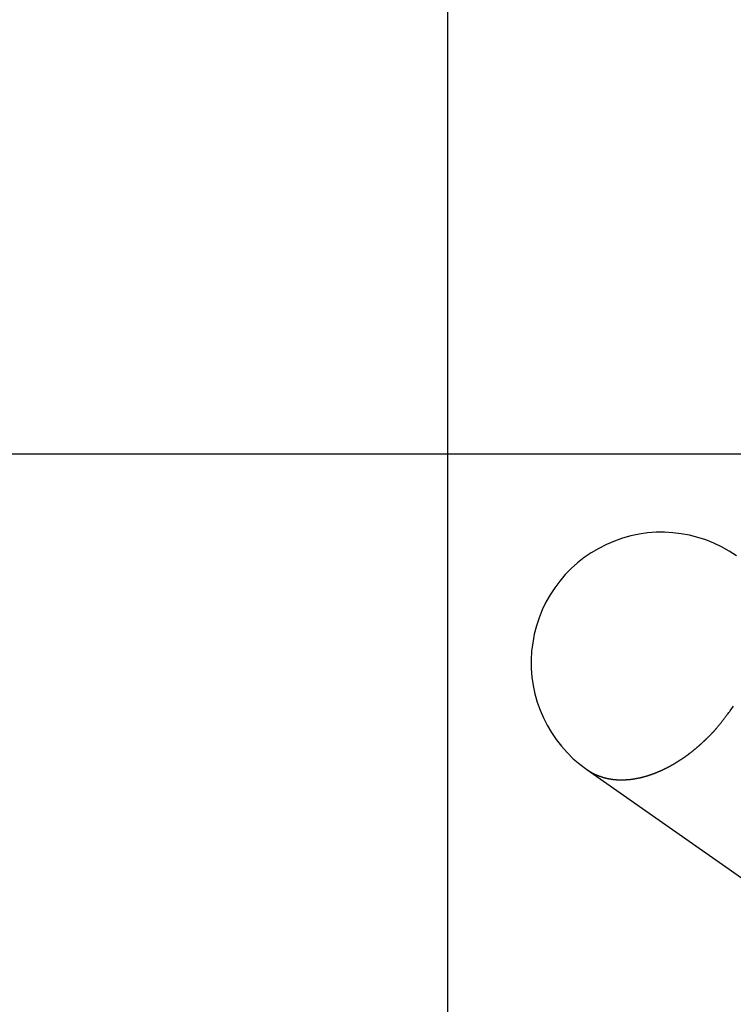
# Model space of a CAD drawing. Extents: x -49 to 49, y -53 to 53.
# Drawn here: x 3 to 7, y -21 to -16 of the extents above; entities that cross this region are included whole.
import ezdxf

# ---------------------------------------------------------------- set-up
doc = ezdxf.new("R2010")
doc.units = 0
doc.layers.get('0').update_dxf_attribs({"linetype": 'CONTINUOUS'})

msp = doc.modelspace()

# ---------------------------------------------------------------- linework, layer by layer
at = {"color": 0}
for points in [[(5.5744, -43.5519), (5.5744, 45.2481)], [(5.5744, -43.5519), (5.5744, 45.2481)], [(5.5744, -43.5519), (5.5744, 45.2481)], [(5.5744, -43.5519), (5.5744, 45.2481)], [(5.5744, -43.5519), (5.5744, 45.2481)], [(5.5744, -43.5519), (5.5744, 45.2481)], [(5.5744, -43.5519), (5.5744, 45.2481)], [(5.5744, -43.5519), (5.5744, 45.2481)], [(5.5744, -43.5519), (5.5744, 45.2481)], [(5.5744, -43.5519), (5.5744, 45.2481)], [(5.5744, -43.5519), (5.5744, 45.2481)], [(5.5744, -43.5519), (5.5744, 45.2481)], [(5.5744, -43.5519), (5.5744, 45.2481)], [(5.5744, -43.5519), (5.5744, 45.2481)], [(5.5744, -43.5519), (5.5744, 45.2481)], [(5.5744, -43.5519), (5.5744, 45.2481)], [(5.5744, -43.5519), (5.5744, 45.2481)], [(5.5744, -43.5519), (5.5744, 45.2481)], [(5.5744, -43.5519), (5.5744, 45.2481)], [(5.5744, -43.5519), (5.5744, 45.2481)], [(5.5744, -43.5519), (5.5744, 45.2481)], [(34.4744, -18.5519), (-48.6498, -18.5519)], [(34.4744, -18.5519), (-48.6498, -18.5519)], [(34.4744, -18.5519), (-48.6498, -18.5519)], [(34.4744, -18.5519), (-48.6498, -18.5519)], [(34.4744, -18.5519), (-48.6498, -18.5519)], [(34.4744, -18.5519), (-48.6498, -18.5519)], [(34.4744, -18.5519), (-48.6498, -18.5519)], [(34.4744, -18.5519), (-48.6498, -18.5519)], [(34.4744, -18.5519), (-48.6498, -18.5519)], [(34.4744, -18.5519), (-48.6498, -18.5519)], [(34.4744, -18.5519), (-48.6498, -18.5519)], [(34.4744, -18.5519), (-48.6498, -18.5519)], [(34.4744, -18.5519), (-48.6498, -18.5519)], [(34.4744, -18.5519), (-48.6498, -18.5519)], [(34.4744, -18.5519), (-48.6498, -18.5519)], [(34.4744, -18.5519), (-48.6498, -18.5519)], [(34.4744, -18.5519), (-48.6498, -18.5519)], [(34.4744, -18.5519), (-48.6498, -18.5519)], [(34.4744, -18.5519), (-48.6498, -18.5519)], [(34.4744, -18.5519), (-48.6498, -18.5519)], [(34.4744, -18.5519), (-48.6498, -18.5519)], [(7.1017, -19.0905), (7.063, -19.0652), (7.0232, -19.0429), (6.9822, -19.0233), (6.9404, -19.0067), (6.8976, -18.9927), (6.8542, -18.9818), (6.8102, -18.9735), (6.766, -18.9683), (6.7213, -18.9657), (6.6766, -18.9662), (6.6319, -18.9695), (6.5874, -18.9759), (6.5431, -18.9849), (6.4996, -18.9971), (6.4565, -19.0121), (6.4143, -19.0304), (6.4143, -19.0304), (6.3732, -19.0511), (6.3339, -19.0744), (6.2965, -19.0999), (6.2612, -19.128), (6.2277, -19.158), (6.1964, -19.1901), (6.1673, -19.224), (6.1406, -19.2599), (6.116, -19.2972), (6.0941, -19.3362), (6.0746, -19.3765), (6.0579, -19.4182), (6.0437, -19.461), (6.0325, -19.505), (6.024, -19.5498), (6.0186, -19.5956), (6.0186, -19.5956), (6.0159, -19.6413), (6.0165, -19.687), (6.02, -19.7322), (6.0266, -19.7769), (6.0358, -19.8207), (6.048, -19.8639), (6.0628, -19.9061), (6.0805, -19.9472), (6.1006, -19.9869), (6.1233, -20.0255), (6.1485, -20.0625), (6.1763, -20.098), (6.2062, -20.1316), (6.2386, -20.1634), (6.2732, -20.1932), (6.3102, -20.2209)], [(7.0692, -19.9101), (7.0859, -19.8857)], [(6.3102, -20.2209), (6.33, -20.2336), (6.33, -20.2336), (6.3312, -20.2342), (6.3324, -20.2349), (6.3336, -20.2355), (6.3351, -20.2364), (6.3363, -20.237), (6.3377, -20.2379), (6.3389, -20.2385), (6.3404, -20.2394), (6.3416, -20.24), (6.343, -20.2406), (6.3442, -20.2412), (6.3457, -20.2421), (6.3469, -20.2427), (6.3484, -20.2433), (6.3496, -20.2439), (6.3511, -20.2448), (6.3511, -20.2448), (6.3523, -20.2454), (6.3538, -20.246), (6.355, -20.2466), (6.3565, -20.2472), (6.3577, -20.2478), (6.3592, -20.2484), (6.3606, -20.249), (6.3621, -20.2498), (6.3633, -20.2502), (6.3648, -20.2508), (6.3663, -20.2514), (6.3678, -20.252), (6.369, -20.2525), (6.3705, -20.2531), (6.372, -20.2537), (6.3735, -20.2543), (6.3735, -20.2543), (6.3747, -20.2546), (6.3762, -20.2552), (6.3777, -20.2558), (6.3792, -20.2564), (6.3806, -20.2567), (6.3821, -20.2573), (6.3836, -20.2579), (6.3851, -20.2585), (6.3866, -20.2588), (6.3881, -20.2594), (6.3896, -20.2597), (6.3911, -20.2603), (6.3926, -20.2606), (6.3941, -20.2612), (6.3956, -20.2617), (6.3971, -20.2623), (6.3971, -20.2623), (6.3986, -20.2626), (6.4001, -20.2629), (6.4016, -20.2632), (6.4031, -20.2638), (6.4046, -20.2641), (6.4061, -20.2646), (6.4076, -20.2649), (6.4093, -20.2655), (6.4108, -20.2658), (6.4123, -20.2661), (6.4138, -20.2664), (6.4155, -20.2669), (6.417, -20.2672), (6.4185, -20.2675), (6.42, -20.2678), (6.4218, -20.2684), (6.4218, -20.2684), (6.4233, -20.2686), (6.4248, -20.2689), (6.4263, -20.2692), (6.4281, -20.2695), (6.4296, -20.2698), (6.4313, -20.2701), (6.4328, -20.2704), (6.4346, -20.2707), (6.4361, -20.2707), (6.4377, -20.271), (6.4392, -20.2713), (6.441, -20.2716), (6.4425, -20.2718), (6.4443, -20.2721), (6.4458, -20.2724), (6.4476, -20.2727), (6.4476, -20.2727), (6.4491, -20.2727), (6.4509, -20.273), (6.4524, -20.273), (6.4542, -20.2733), (6.4557, -20.2733), (6.4575, -20.2736), (6.459, -20.2738), (6.4608, -20.2741), (6.4623, -20.2741), (6.4641, -20.2742), (6.4656, -20.2742), (6.4674, -20.2745), (6.4689, -20.2745), (6.4707, -20.2747), (6.4725, -20.2747), (6.4743, -20.275), (6.4743, -20.275), (6.4758, -20.275), (6.4776, -20.275), (6.4794, -20.275), (6.4812, -20.2751), (6.4827, -20.2751), (6.4845, -20.2751), (6.4863, -20.2751), (6.4881, -20.2754), (6.4896, -20.2754), (6.4914, -20.2754), (6.4932, -20.2754), (6.495, -20.2754), (6.4965, -20.2754), (6.4983, -20.2754), (6.5001, -20.2754), (6.5019, -20.2755), (6.5019, -20.2755), (6.5034, -20.2752), (6.5052, -20.2752), (6.507, -20.2752), (6.5088, -20.2752), (6.5106, -20.2749), (6.5124, -20.2749), (6.5142, -20.2749), (6.516, -20.2749), (6.5176, -20.2746), (6.5194, -20.2746), (6.5212, -20.2743), (6.523, -20.2743), (6.5248, -20.274), (6.5266, -20.274), (6.5284, -20.2739), (6.5302, -20.2739), (6.5302, -20.2739), (6.532, -20.2736), (6.5338, -20.2734), (6.5356, -20.2731), (6.5374, -20.2731), (6.5392, -20.2728), (6.541, -20.2727), (6.5428, -20.2724), (6.5446, -20.2724), (6.5464, -20.2721), (6.5482, -20.2718), (6.55, -20.2715), (6.5518, -20.2713), (6.5536, -20.271), (6.5554, -20.2707), (6.5572, -20.2704), (6.5591, -20.2704), (6.5591, -20.2704), (6.5609, -20.27), (6.5627, -20.2697), (6.5645, -20.2694), (6.5663, -20.2691), (6.5681, -20.2688), (6.5699, -20.2685), (6.5717, -20.2682), (6.5737, -20.2679), (6.5755, -20.2673), (6.5773, -20.267), (6.5791, -20.2667), (6.5809, -20.2664), (6.5827, -20.2659), (6.5845, -20.2656), (6.5863, -20.2653), (6.5884, -20.265), (6.5884, -20.265), (6.5902, -20.2644), (6.592, -20.2641), (6.5938, -20.2635), (6.5956, -20.2632), (6.5974, -20.2626), (6.5992, -20.2623), (6.601, -20.2618), (6.6031, -20.2615), (6.6049, -20.2609), (6.6067, -20.2604), (6.6085, -20.2598), (6.6105, -20.2595), (6.6123, -20.2589), (6.6141, -20.2585), (6.6159, -20.2579), (6.618, -20.2576), (6.618, -20.2576), (6.6198, -20.257), (6.6216, -20.2564), (6.6234, -20.2558), (6.6253, -20.2553), (6.6271, -20.2547), (6.6289, -20.2541), (6.6307, -20.2535), (6.6328, -20.2532), (6.6346, -20.2526), (6.6364, -20.252), (6.6382, -20.2514), (6.6403, -20.2508), (6.6421, -20.2502), (6.6439, -20.2496), (6.6457, -20.249), (6.6478, -20.2484), (6.6478, -20.2484), (6.6496, -20.2475), (6.6514, -20.2469), (6.6532, -20.2463), (6.6551, -20.2457), (6.6569, -20.2449), (6.6587, -20.2443), (6.6605, -20.2437), (6.6626, -20.2431), (6.6644, -20.2422), (6.6662, -20.2416), (6.668, -20.2408), (6.6701, -20.2402), (6.6719, -20.2393), (6.6737, -20.2387), (6.6755, -20.238), (6.6776, -20.2374), (6.6776, -20.2374), (6.6794, -20.2365), (6.6812, -20.2357), (6.683, -20.2348), (6.6849, -20.2342), (6.6867, -20.2333), (6.6885, -20.2327), (6.6903, -20.2318), (6.6924, -20.2312), (6.6942, -20.2303), (6.696, -20.2294), (6.6978, -20.2285), (6.6997, -20.2279), (6.7015, -20.227), (6.7033, -20.2262), (6.7051, -20.2253), (6.7072, -20.2247), (6.7072, -20.2247), (6.709, -20.2238), (6.7108, -20.2229), (6.7126, -20.222), (6.7145, -20.2211), (6.7163, -20.2202), (6.7181, -20.2193), (6.7199, -20.2184), (6.722, -20.2177), (6.7238, -20.2167), (6.7256, -20.2158), (6.7274, -20.2149), (6.7292, -20.214), (6.731, -20.2131), (6.7328, -20.2122), (6.7346, -20.2113), (6.7367, -20.2104), (6.7367, -20.2104), (6.7385, -20.2092), (6.7403, -20.2083), (6.7421, -20.2074), (6.7439, -20.2065), (6.7457, -20.2053), (6.7475, -20.2044), (6.7493, -20.2035), (6.7512, -20.2026), (6.753, -20.2014), (6.7548, -20.2005), (6.7566, -20.1994), (6.7584, -20.1985), (6.7602, -20.1973), (6.762, -20.1964), (6.7638, -20.1955), (6.7657, -20.1946), (6.7657, -20.1946), (6.7673, -20.1934), (6.7691, -20.1924), (6.7709, -20.1912), (6.7727, -20.1903), (6.7745, -20.1891), (6.7763, -20.1882), (6.7781, -20.187), (6.7799, -20.1861), (6.7816, -20.1849), (6.7834, -20.1838), (6.7852, -20.1826), (6.787, -20.1817), (6.7888, -20.1805), (6.7906, -20.1795), (6.7924, -20.1783), (6.7942, -20.1774), (6.7942, -20.1774), (6.7957, -20.1762), (6.7975, -20.175), (6.7993, -20.1738), (6.8011, -20.1728), (6.8028, -20.1716), (6.8046, -20.1704), (6.8064, -20.1692), (6.8082, -20.1683), (6.8097, -20.1671), (6.8115, -20.1659), (6.8133, -20.1647), (6.8151, -20.1635), (6.8168, -20.1623), (6.8186, -20.1611), (6.8204, -20.1599), (6.8222, -20.1589), (6.8222, -20.1589), (6.8237, -20.1576), (6.8255, -20.1564), (6.8271, -20.1552), (6.8289, -20.154), (6.8304, -20.1528), (6.8322, -20.1516), (6.834, -20.1504), (6.8358, -20.1492), (6.8373, -20.1478), (6.8391, -20.1466), (6.8407, -20.1454), (6.8425, -20.1442), (6.844, -20.143), (6.8458, -20.1418), (6.8476, -20.1406), (6.8494, -20.1394), (6.8494, -20.1394), (6.8509, -20.1379), (6.8526, -20.1367), (6.8541, -20.1355), (6.8559, -20.1343), (6.8574, -20.1329), (6.8592, -20.1317), (6.8607, -20.1305), (6.8625, -20.1293), (6.864, -20.1278), (6.8657, -20.1266), (6.8672, -20.1253), (6.869, -20.1241), (6.8705, -20.1226), (6.8723, -20.1214), (6.8738, -20.1202), (6.8756, -20.119), (6.8756, -20.119), (6.8771, -20.1175), (6.8786, -20.1163), (6.8801, -20.1148), (6.8819, -20.1136), (6.8834, -20.1121), (6.8852, -20.1109), (6.8867, -20.1095), (6.8885, -20.1083), (6.89, -20.1068), (6.8915, -20.1055), (6.893, -20.104), (6.8948, -20.1028), (6.8963, -20.1013), (6.898, -20.1001), (6.8995, -20.0986), (6.9013, -20.0974), (6.9013, -20.0974), (6.9028, -20.0959), (6.9043, -20.0944), (6.9058, -20.0929), (6.9076, -20.0917), (6.9091, -20.0902), (6.9107, -20.0887), (6.9122, -20.0872), (6.914, -20.086), (6.9155, -20.0845), (6.917, -20.083), (6.9185, -20.0815), (6.9202, -20.0802), (6.9217, -20.0787), (6.9232, -20.0772), (6.9247, -20.0757), (6.9265, -20.0745), (6.9265, -20.0745), (6.9277, -20.073), (6.9292, -20.0716), (6.9307, -20.0701), (6.9322, -20.0689), (6.9335, -20.0674), (6.935, -20.0662), (6.9365, -20.0647), (6.938, -20.0635), (6.9392, -20.062), (6.9407, -20.0607), (6.9422, -20.0592), (6.9437, -20.058), (6.9451, -20.0565), (6.9466, -20.0553), (6.9481, -20.0538), (6.9496, -20.0526), (6.9496, -20.0526), (6.9508, -20.0511), (6.952, -20.0499), (6.9532, -20.0487), (6.9547, -20.0475), (6.9559, -20.046), (6.9571, -20.0448), (6.9583, -20.0436), (6.9598, -20.0424), (6.961, -20.0409), (6.9622, -20.0397), (6.9634, -20.0385), (6.9649, -20.0373), (6.9661, -20.0359), (6.9673, -20.0347), (6.9685, -20.0335), (6.97, -20.0323), (6.97, -20.0323), (6.9714, -20.0305), (6.9729, -20.029), (6.9744, -20.0272), (6.9759, -20.0257), (6.9774, -20.0239), (6.9789, -20.0224), (6.9804, -20.0206), (6.9819, -20.0191), (6.9833, -20.0173), (6.9848, -20.0157), (6.9863, -20.0139), (6.9878, -20.0124), (6.9893, -20.0106), (6.9908, -20.0091), (6.9923, -20.0073), (6.9938, -20.0058), (6.9938, -20.0058), (6.9959, -20.0031), (6.998, -20.0007), (7.0001, -19.998), (7.0023, -19.9956), (7.0044, -19.9929), (7.0065, -19.9905), (7.0086, -19.9878), (7.0108, -19.9854), (7.0127, -19.9827), (7.0148, -19.98), (7.0169, -19.9773), (7.019, -19.9749), (7.021, -19.9722), (7.0231, -19.9696), (7.0252, -19.9669), (7.0273, -19.9645), (7.0273, -19.9645), (7.0297, -19.9609), (7.0324, -19.9576), (7.0351, -19.9542), (7.0378, -19.9509), (7.0403, -19.9473), (7.043, -19.944), (7.0457, -19.9407), (7.0484, -19.9374), (7.0508, -19.9338), (7.0535, -19.9305), (7.056, -19.9269), (7.0587, -19.9236), (7.0611, -19.92), (7.0638, -19.9167), (7.0665, -19.9134), (7.0692, -19.9101)], [(6.3102, -20.2209), (6.3102, -20.2209)], [(6.3102, -20.2209), (13.3612, -25.1581)], [(6.3102, -20.2209), (13.3612, -25.1581)], [(6.3102, -20.2209), (13.3612, -25.1581)], [(6.3102, -20.2209), (13.3612, -25.1581)], [(6.3102, -20.2209), (13.3612, -25.1581)], [(6.3102, -20.2209), (13.3612, -25.1581)], [(6.3102, -20.2209), (13.3612, -25.1581)], [(6.3102, -20.2209), (13.3612, -25.1581)], [(6.3102, -20.2209), (13.3612, -25.1581)], [(6.3102, -20.2209), (13.3612, -25.1581)], [(6.3102, -20.2209), (13.3612, -25.1581)], [(6.3102, -20.2209), (13.3612, -25.1581)], [(6.3102, -20.2209), (13.3612, -25.1581)], [(6.3102, -20.2209), (13.3612, -25.1581)], [(6.3102, -20.2209), (13.3612, -25.1581)], [(6.3102, -20.2209), (13.3612, -25.1581)], [(6.3102, -20.2209), (13.3612, -25.1581)], [(6.3102, -20.2209), (13.3612, -25.1581)], [(6.3102, -20.2209), (13.3612, -25.1581)], [(6.3102, -20.2209), (13.3612, -25.1581)], [(6.3102, -20.2209), (13.3612, -25.1581)]]:
    msp.add_lwpolyline(points, dxfattribs=at)

doc.saveas('drawing.dxf')
